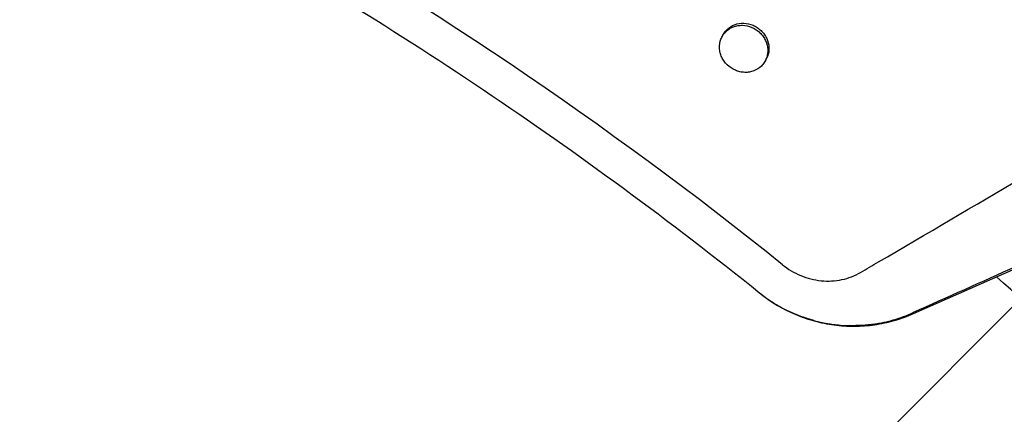
# Model space of a CAD drawing. Units: millimetres. Extents: x -1800 to 1800, y -5506 to 5506.
# Drawn here: x 179 to 278, y 304 to 343 of the extents above; entities that cross this region are included whole.
import ezdxf

# ---------------------------------------------------------------- set-up
doc = ezdxf.new("R2010")
doc.units = ezdxf.units.MM
doc.header["$LTSCALE"] = 20
doc.layers.add('2d', color=230, linetype='Continuous')

msp = doc.modelspace()

# ---------------------------------------------------------------- linework, layer by layer
at = {"layer": '2d'}
for p, q in [((249.735, 341.709), (249.855, 341.924)), ((254.057, 339.2), (254.057, 339.2)), ((254.065, 339.215), (254.177, 339.415)), ((269.036, 313.754), (302.369, 328.46)), ((279.785, 315.165), (257.824, 293.204))]:
    msp.add_line(p, q, dxfattribs=at)
msp.add_arc((0, 0), 421.58, 46.76637, 48.85072, dxfattribs=at)
for points in [[(255.827, 318.683), (238.11, 332.906), (200.112, 358.536), (136.982, 387.103), (69.584, 404.703), (23.194, 408.664), (0, 408.664)], [(249.797, 341.813), (249.798, 341.814), (249.798, 341.814), (249.798, 341.815)], [(258.977, 313.054), (258.086, 313.296), (257.23, 313.617), (256.42, 314.007)], [(265.113, 312.701), (264.254, 312.571), (263.405, 312.519), (262.58, 312.536)]]:
    msp.add_open_spline(points, degree=3, dxfattribs=at)
for points, knots in [([(0, 405), (22.674, 405), (68.019, 401.187), (134.292, 384.128), (176.154, 365.406), (216.283, 343.18), (235.482, 330.317), (253.534, 315.825)], [0, 0, 0, 0, 0.25, 0.5, 0.75, 0.75, 1, 1, 1, 1]), ([(251.317, 342.797), (251.162, 342.772), (251.01, 342.731), (250.72, 342.621), (250.583, 342.552), (250.327, 342.389), (250.206, 342.293), (249.992, 342.081), (249.896, 341.965), (249.731, 341.712), (249.661, 341.575), (249.498, 341.153), (249.448, 340.842), (249.469, 340.378), (249.491, 340.221), (249.568, 339.914), (249.621, 339.764), (249.755, 339.473), (249.838, 339.331), (250.027, 339.068), (250.133, 338.945), (250.251, 338.831), (250.488, 338.603), (250.764, 338.42), (251.216, 338.227), (251.37, 338.178), (251.684, 338.108), (251.846, 338.087), (252.163, 338.077), (252.32, 338.087), (252.63, 338.138), (252.782, 338.178), (253.213, 338.341), (253.477, 338.509), (253.799, 338.826), (253.896, 338.944), (254.062, 339.197), (254.13, 339.331), (254.24, 339.613), (254.28, 339.763), (254.329, 340.065), (254.338, 340.219), (254.317, 340.687), (254.241, 340.998), (254.037, 341.438), (253.956, 341.577), (253.768, 341.84), (253.66, 341.966), (253.542, 342.079), (253.424, 342.192), (253.297, 342.294), (253.024, 342.476), (252.878, 342.554), (252.43, 342.746), (252.108, 342.818), (251.628, 342.833), (251.471, 342.822), (251.317, 342.797)], [0.00043671, 0.00043671, 0.00043671, 0.00043671, 0.00092812, 0.00092812, 0.00141691, 0.00141691, 0.0019057, 0.0019057, 0.00239449, 0.00239449, 0.00288328, 0.00288328, 0.00386085, 0.00386085, 0.00434964, 0.00434964, 0.00483843, 0.00483843, 0.00532722, 0.00532722, 0.00581601, 0.00581601, 0.00581601, 0.00679368, 0.00679368, 0.00728252, 0.00728252, 0.00777136, 0.00777136, 0.00826019, 0.00826019, 0.00874903, 0.00874903, 0.00972671, 0.00972671, 0.01021554, 0.01021554, 0.01070438, 0.01070438, 0.01119322, 0.01119322, 0.01168206, 0.01168206, 0.01265973, 0.01265973, 0.01314857, 0.01314857, 0.01363741, 0.01363741, 0.01363741, 0.0141262, 0.0141262, 0.01461498, 0.01461498, 0.01559256, 0.01559256, 0.01607872, 0.01607872, 0.01607872, 0.01607872]), ([(249.855, 341.924), (249.88, 341.968), (249.905, 342.01), (250.015, 342.178), (250.112, 342.297), (250.327, 342.509), (250.445, 342.603), (250.702, 342.767), (250.841, 342.836), (251.272, 343), (251.588, 343.052), (252.229, 343.032), (252.547, 342.961), (252.999, 342.768), (253.142, 342.691), (253.414, 342.511), (253.544, 342.407), (253.662, 342.293), (253.779, 342.18), (253.885, 342.057), (254.075, 341.793), (254.157, 341.651), (254.359, 341.216), (254.437, 340.901), (254.458, 340.436), (254.449, 340.28), (254.4, 339.977), (254.36, 339.83), (254.27, 339.595), (254.226, 339.503), (254.177, 339.415)], [0.012975931, 0.012975931, 0.012975931, 0.012975931, 0.013138763, 0.013138763, 0.013627436, 0.013627436, 0.01411611, 0.01411611, 0.014604783, 0.014604783, 0.01558213, 0.01558213, 0.016559477, 0.016559477, 0.017048151, 0.017048151, 0.017536824, 0.017536824, 0.017536824, 0.018025838, 0.018025838, 0.018514853, 0.018514853, 0.019492881, 0.019492881, 0.019981896, 0.019981896, 0.02047091, 0.02047091, 0.020795404, 0.020795404, 0.020795404, 0.020795404]), ([(263.703, 317.909), (264.302, 318.259), (264.901, 318.609), (265.499, 318.96), (270.337, 321.791), (275.17, 324.627), (281.204, 328.178), (282.713, 329.066), (284.22, 329.955), (284.823, 330.311), (285.125, 330.489), (286.019, 331.037), (286.604, 331.415), (289.484, 333.363), (291.625, 335.114), (293.611, 337.049), (293.884, 337.314), (294.154, 337.584), (294.421, 337.857)], [0, 0, 0, 0, 0.00223837, 0.00223837, 0.00223837, 0.02033496, 0.02033496, 0.0248591, 0.02599014, 0.02599014, 0.02712118, 0.02712118, 0.02938325, 0.02938325, 0.03843154, 0.03843154, 0.03843154, 0.03967513, 0.03967513, 0.03967513, 0.03967513]), ([(302.199, 328.712), (298.081, 326.868), (293.962, 325.024), (289.843, 323.18), (282.878, 320.061), (275.913, 316.943), (268.948, 313.825)], [0.00027771, 0.00027771, 0.00027771, 0.00027771, 0.01446212, 0.01446212, 0.01446212, 0.03844918, 0.03844918, 0.03844918, 0.03844918]), ([(255.827, 318.683), (256.381, 318.238), (256.994, 317.872), (258.331, 317.317), (259.018, 317.144), (260.075, 317.037), (260.429, 317.029), (261.128, 317.066), (261.476, 317.111), (262.487, 317.326), (263.118, 317.567), (263.703, 317.909)], [0.276368846, 0.276368846, 0.276368846, 0.276368846, 0.278497559, 0.278497559, 0.280626273, 0.280626273, 0.281690629, 0.281690629, 0.282754986, 0.282754986, 0.284883699, 0.284883699, 0.284883699, 0.284883699]), ([(253.534, 315.825), (253.946, 315.494), (254.836, 314.85), (255.867, 314.272), (256.42, 314.007)], [0, 0, 0, 0, 0.500254, 1, 1, 1, 1]), ([(253.672, 315.715), (254.722, 314.884), (255.859, 314.209), (257.709, 313.418), (258.363, 313.19), (259.679, 312.83), (260.345, 312.696), (261.692, 312.518), (262.375, 312.475), (263.751, 312.482), (264.431, 312.533), (265.776, 312.725), (266.441, 312.867), (267.755, 313.242), (268.405, 313.476), (269.036, 313.754)], [0.00010888, 0.00010888, 0.00010888, 0.00010888, 0.00407409, 0.00407409, 0.00611113, 0.00611113, 0.00814818, 0.00814818, 0.01018522, 0.01018522, 0.01222227, 0.01222227, 0.01425931, 0.01425931, 0.01629635, 0.01629635, 0.01629635, 0.01629635]), ([(258.977, 313.054), (259.245, 312.981), (259.528, 312.912), (259.975, 312.818), (260.127, 312.789), (260.363, 312.747), (260.482, 312.727), (260.623, 312.705), (260.694, 312.694), (260.725, 312.69), (260.745, 312.687), (260.757, 312.685), (260.903, 312.664), (261.047, 312.646), (261.274, 312.62), (261.389, 312.607), (261.529, 312.594), (261.6, 312.588), (261.631, 312.585), (261.652, 312.584), (261.66, 312.583), (262.055, 312.551), (262.36, 312.54), (262.58, 312.536)], [0, 0, 0, 0, 0.25, 0.25, 0.375, 0.375, 0.4375, 0.46875, 0.484375, 0.492187, 0.492187, 0.5, 0.5, 0.625, 0.625, 0.6875, 0.71875, 0.734375, 0.742187, 0.742187, 0.75, 0.75, 1, 1, 1, 1]), ([(265.113, 312.701), (265.235, 312.72), (265.378, 312.743), (265.624, 312.787), (265.711, 312.804), (265.85, 312.832), (265.921, 312.846), (266.007, 312.865), (266.045, 312.873), (266.071, 312.878), (266.081, 312.881), (266.333, 312.937), (266.532, 312.986), (266.773, 313.05), (266.845, 313.07), (266.937, 313.096), (266.98, 313.108), (267.024, 313.121), (267.044, 313.127), (267.054, 313.13), (267.058, 313.131), (267.061, 313.132), (267.061, 313.132), (267.711, 313.322), (268.343, 313.555), (268.948, 313.825)], [0, 0, 0, 0, 0.125, 0.125, 0.1875, 0.1875, 0.21875, 0.234375, 0.242187, 0.242187, 0.25, 0.25, 0.375, 0.375, 0.4375, 0.4375, 0.46875, 0.484375, 0.492187, 0.496094, 0.498047, 0.498047, 0.5, 0.5, 1, 1, 1, 1])]:
    msp.add_open_spline(points, degree=3, knots=knots, dxfattribs=at)

doc.saveas('drawing.dxf')
